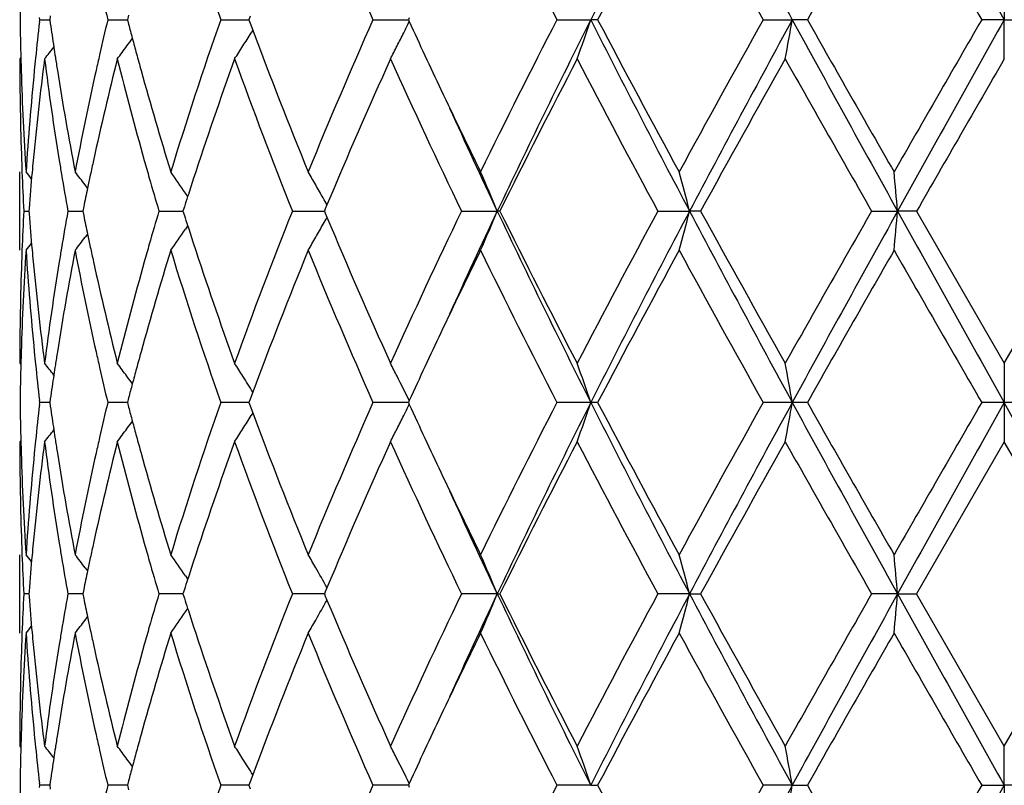
# Model space of a CAD drawing. Units: inches. Extents: x 7.7 to 14.2, y 1.7 to 16.9.
# Drawn here: x 10.7 to 10.9, y 4 to 4.1 of the extents above; entities that cross this region are included whole.
import ezdxf

# ---------------------------------------------------------------- set-up
doc = ezdxf.new("R2010")
doc.units = ezdxf.units.IN
doc.header["$LTSCALE"] = 1.21
doc.header["$MEASUREMENT"] = 0
doc.layers.get('0').update_dxf_attribs({"linetype": 'CONTINUOUS'})

msp = doc.modelspace()

# ---------------------------------------------------------------- linework, layer by layer
at = {"color": 7, "linetype": 'CONTINUOUS'}
for p, q in [((10.9376923427, 4.1559723995), (10.9376923427, 4.1460181109)), ((10.6927460605, 4.1460180491), (10.6926852579, 4.1465460416)), ((10.6926852626, 4.1454900711), (10.6927460605, 4.1460180491)), ((10.6927460605, 4.1460180491), (10.6953031649, 4.1460180665)), ((10.6954376791, 4.1469633168), (10.6953034597, 4.1460180488)), ((10.6953034597, 4.1460180488), (10.6954376514, 4.1450729281)), ((10.7100163562, 4.1460180491), (10.7150026623, 4.1460180809)), ((10.7153111357, 4.1471895654), (10.7150029159, 4.1460180488)), ((10.7150029159, 4.1460180488), (10.7153110825, 4.1448466766)), ((10.7387032766, 4.1460180491), (10.7458689961, 4.1460180942)), ((10.7461894498, 4.1468826228), (10.7458689499, 4.1460180488)), ((10.7458689499, 4.1460180488), (10.746189387, 4.1451536014)), ((10.7773683396, 4.1460180491), (10.7863540114, 4.1460181079)), ((10.7865721291, 4.1464929172), (10.7863538097, 4.1460180488)), ((10.7863538097, 4.1460180488), (10.7865720893, 4.1455432434)), ((10.8240727176, 4.1460180491), (10.832692501, 4.1460181109)), ((10.8344274155, 4.1460180491), (10.832692501, 4.1460181109)), ((10.8764744581, 4.1460180491), (10.8838422886, 4.1460181109)), ((10.8876791559, 4.1460180491), (10.8838422886, 4.1460181109)), ((10.9376923427, 4.1460181109), (10.9319459192, 4.1460180491)), ((10.9376923427, 4.1460181109), (10.9434387666, 4.1460180491)), ((10.9376923427, 4.136064116), (10.9376923427, 4.1460181109)), ((10.746189387, 4.1451536014), (10.7468493444, 4.1433796801)), ((10.7468650968, 4.1433775795), (10.7464309573, 4.1426785427)), ((10.6879699419, 4.1364000372), (10.6876923431, 4.136064116)), ((10.6876923427, 4.0874783043), (10.6876923427, 4.1073893043)), ((10.7049130471, 4.1032524282), (10.7042713914, 4.1040921795)), ((10.7303247765, 4.1011179563), (10.7297244892, 4.1020045423)), ((10.703912545, 4.0985642115), (10.7036821171, 4.0974339204)), ((10.7294686046, 4.0985112204), (10.7291250326, 4.0974339204)), ((10.7656860928, 4.0990112528), (10.7652584119, 4.097989311)), ((10.6886864454, 4.0974339201), (10.6899727153, 4.0974339151)), ((10.6900219768, 4.0980542609), (10.6899734515, 4.0974339204)), ((10.6899734515, 4.0974339204), (10.6900219845, 4.0968134983)), ((10.6998856348, 4.0974339201), (10.7036818304, 4.0974339069)), ((10.7036821171, 4.0974339204), (10.70391257, 4.0963035381)), ((10.7230094455, 4.0974339201), (10.7291249976, 4.0974338997)), ((10.7291250326, 4.0974339204), (10.7294686406, 4.096356537)), ((10.7568983531, 4.0974339201), (10.7650266258, 4.0974338927)), ((10.7652584119, 4.097989311), (10.765026384, 4.0974339204)), ((10.765026384, 4.0974339204), (10.765258446, 4.0968784634)), ((10.765258446, 4.0968784634), (10.7656861257, 4.0958565526)), ((10.7998530263, 4.0974339201), (10.8089413091, 4.0974338876)), ((10.8095859275, 4.0974339201), (10.8089413091, 4.0974338876)), ((10.8497195384, 4.0974339201), (10.8577652623, 4.0974338876)), ((10.8605692617, 4.0974339201), (10.8577652623, 4.0974338876)), ((10.9039973742, 4.0974339201), (10.9105970929, 4.0974338876)), ((10.9154198692, 4.0974339201), (10.9105970929, 4.0974338876)), ((10.9154198691, 4.0974339202), (10.9376923427, 4.0588042583)), ((10.9376923427, 4.0588042583), (10.9599648165, 4.0974339204)), ((10.7303248281, 4.0937498264), (10.7297245936, 4.0928633023)), ((10.704913102, 4.0916153139), (10.7042713579, 4.0907754335)), ((10.6876923427, 4.0588042583), (10.6879699546, 4.0584683159)), ((10.9376923427, 4.0588042583), (10.9376923427, 4.0488501663)), ((10.7468493741, 4.0514885212), (10.7461894173, 4.049714685)), ((10.692746064, 4.0488501663), (10.6926852607, 4.0493781657)), ((10.6926852607, 4.0483221669), (10.692746064, 4.0488501663)), ((10.695303157, 4.0488499419), (10.6927458848, 4.0488486165)), ((10.6954376665, 4.0497953789), (10.6953034555, 4.0488501663)), ((10.6953034555, 4.0488501663), (10.6954376665, 4.0479049537)), ((10.7132288173, 4.0488501663), (10.7100159936, 4.0488486165)), ((10.7150026308, 4.0488503459), (10.7132288173, 4.0488501663)), ((10.7153111128, 4.0500216287), (10.7150029081, 4.0488501663)), ((10.7150029081, 4.0488501663), (10.7153111128, 4.0476787039)), ((10.7452286651, 4.0488501663), (10.7387027452, 4.0488486165)), ((10.7458689841, 4.0488501271), (10.7452286651, 4.0488501663)), ((10.7461894173, 4.049714685), (10.7458689388, 4.0488501663)), ((10.7458689388, 4.0488501663), (10.7461894173, 4.0479856476)), ((10.7836654299, 4.0488501663), (10.7773676661, 4.0488486165)), ((10.786353997, 4.0488501608), (10.7836654299, 4.0488501663)), ((10.7865720878, 4.0493249764), (10.7863537959, 4.0488501663)), ((10.7863537959, 4.0488501663), (10.7865720878, 4.0483753562)), ((10.8326924779, 4.0488501663), (10.8240719358, 4.0488486165)), ((10.8344282148, 4.0488486165), (10.8326924779, 4.0488501663)), ((10.8838422767, 4.0488501663), (10.8764736071, 4.0488486165)), ((10.8876800158, 4.0488486165), (10.8838422767, 4.0488501663)), ((10.9376923427, 4.0488501663), (10.9319450414, 4.0488486165)), ((10.9434396441, 4.0488486165), (10.9376923427, 4.0488501663)), ((10.9376923427, 4.0488501663), (10.9376923427, 4.0388960744)), ((10.7461894173, 4.0479856476), (10.7468493741, 4.0462118115)), ((10.7468651231, 4.0462097094), (10.7464310929, 4.0455108368)), ((10.6879699546, 4.0392320167), (10.6876923427, 4.0388960744)), ((10.9376923427, 4.0388960744), (10.9154198691, 4.0002664124)), ((10.9599648165, 4.0002664122), (10.9376923427, 4.0388960744)), ((10.6876923427, 3.9903110283), (10.6876923427, 4.0102220284)), ((10.7042713579, 4.0069248992), (10.704913102, 4.0060850188)), ((10.7297245936, 4.0048370303), (10.7303248281, 4.0039505062)), ((10.6900219845, 4.0008868344), (10.6899734515, 4.0002664122)), ((10.70391257, 4.0013967946), (10.7036821171, 4.0002664122)), ((10.7294686406, 4.0013437956), (10.7291250326, 4.0002664122)), ((10.765258446, 4.0008218692), (10.765026384, 4.0002664122)), ((10.7656861257, 4.0018437801), (10.765258446, 4.0008218692)), ((10.6899727153, 4.0002664175), (10.6886864454, 4.0002664126)), ((10.6899734515, 4.0002664122), (10.6900219768, 3.9996460718)), ((10.7030126507, 4.0002664234), (10.6998856348, 4.0002664126)), ((10.7036818304, 4.0002664258), (10.7030126507, 4.0002664234)), ((10.7036821171, 4.0002664122), (10.703912545, 3.9991361212)), ((10.7262686696, 4.0002664234), (10.7230094455, 4.0002664126)), ((10.7291249976, 4.0002664329), (10.7262686696, 4.0002664234)), ((10.7291250326, 4.0002664122), (10.7294686046, 3.9991891123)), ((10.7633514027, 4.0002664343), (10.7568983531, 4.0002664126)), ((10.7650266375, 4.0002664399), (10.7633514027, 4.0002664343)), ((10.765026384, 4.0002664122), (10.7652584119, 3.9997110217)), ((10.7652584119, 3.9997110217), (10.7656860928, 3.9986890799)), ((10.8089413091, 4.0002664451), (10.7998530263, 4.0002664126)), ((10.8089413091, 4.0002664451), (10.8095859275, 4.0002664126)), ((10.8577652623, 4.0002664451), (10.8497195384, 4.0002664126)), ((10.8577652623, 4.0002664451), (10.8605692617, 4.0002664126)), ((10.9105970929, 4.0002664451), (10.9039973742, 4.0002664126)), ((10.9105970929, 4.0002664451), (10.9154198692, 4.0002664126)), ((10.9376923427, 3.9616362167), (10.9154198691, 4.0002664124)), ((10.9376923427, 3.9616362167), (10.9599648165, 4.0002664122)), ((10.7297244892, 3.9956957904), (10.7303247765, 3.9965823763)), ((10.7042713914, 3.9936081532), (10.7049130471, 3.9944479044)), ((10.6876923431, 3.9616362167), (10.6879699419, 3.9613002955)), ((10.9376923427, 3.9516822218), (10.9376923427, 3.9616362167)), ((10.7468493444, 3.9543206525), (10.746189387, 3.9525467312)), ((10.6926852579, 3.951154291), (10.6927460605, 3.9516822835)), ((10.6927460605, 3.9516822835), (10.6926852626, 3.9522102615)), ((10.6953031623, 3.9516822662), (10.6927460605, 3.9516822835)), ((10.6954376514, 3.9526274046), (10.6953034597, 3.9516822838)), ((10.6953034597, 3.9516822838), (10.6954376791, 3.9507370159)), ((10.7132291434, 3.9516822631), (10.7100163562, 3.9516822835)), ((10.7150026623, 3.9516822518), (10.7132291434, 3.9516822631)), ((10.7153110825, 3.952853656), (10.7150029159, 3.9516822838)), ((10.7150029159, 3.9516822838), (10.7153111357, 3.9505107673)), ((10.7452288387, 3.9516822425), (10.7387032766, 3.9516822835)), ((10.7458690132, 3.9516822384), (10.7452288387, 3.9516822425)), ((10.746189387, 3.9525467312), (10.7458689499, 3.9516822838)), ((10.7458689499, 3.9516822838), (10.7461894498, 3.9508177098)), ((10.7836655913, 3.9516822425), (10.7773683396, 3.9516822835)), ((10.7863540389, 3.9516822248), (10.7836655913, 3.9516822425)), ((10.7865720893, 3.9521570892), (10.7863538097, 3.9516822838)), ((10.7863538097, 3.9516822838), (10.7865721291, 3.9512074155)), ((10.832692501, 3.9516822218), (10.8240727176, 3.9516822835)), ((10.832692501, 3.9516822218), (10.8344274155, 3.9516822835)), ((10.8838422886, 3.9516822218), (10.8764744581, 3.9516822835)), ((10.8838422886, 3.9516822218), (10.8876791559, 3.9516822835)), ((10.9319459192, 3.9516822835), (10.9376923427, 3.9516822218)), ((10.9434387666, 3.9516822835), (10.9376923427, 3.9516822218)), ((10.9376923427, 3.9516822218), (10.9376923427, 3.9417279332))]:
    msp.add_line(p, q, dxfattribs=at)
msp.add_circle((10.9376923427, 4.9113501663), 3.25, dxfattribs=at)
at = {"color": 9, "linetype": 'CONTINUOUS'}
for radius in [3.2115516844, 3.1422181513, 3.0828434898]:
    msp.add_circle((10.9376923427, 4.9113501663), radius, dxfattribs=at)
at = {"color": 7, "linetype": 'CONTINUOUS'}
for centre, radius, start, end in [((10.9376923427, 4.9113501663), 1.1875, 192.1556276608, 257.8515996517), ((13.4775560414, 2.8118508284), 2.962314211, 152.1744741084, 153.2319285228), ((14.6091150989, 6.1768433068), 4.2428655986, 207.8523077361, 208.5969235825), ((32.7630096578, 16.3499180672), 25.0055923755, 209.0848228219, 209.212285672), ((11.751421239, 4.5001571417), 1.0728523515, 197.1026946515, 199.2743094935), ((12.0968045429, 4.7308045146), 1.4432210865, 202.2364369664, 203.9033690154), ((12.7457229012, 5.134698937), 2.1610713375, 206.0796881684, 207.2256285889), ((13.497672873, 2.7440653025), 3.0097089343, 151.4030659398, 152.2373386435), ((14.3571077045, 6.0951260789), 3.9892141968, 208.6143093195, 209.248242516), ((17.6077457685, 0.3405576579), 7.7227471838, 150.1479605792, 150.4778539953), ((27.4876750683, 13.705430492), 19.117388261, 209.8688890904, 210.0024858928), ((11.4385742122, 4.1360524549), 0.7508819518, 178.4803064038, 179.2395565863), ((11.5746833737, 4.352234862), 0.888917558, 192.8237824097, 193.4140495832), ((11.4385972237, 4.155983336), 0.7509049572, 180.7603967072, 181.519592724), ((11.5728196584, 3.9402433806), 0.8870021152, 166.5858035019, 167.177322052), ((11.7351238403, 3.7972314969), 1.0557016618, 160.7079377938, 162.9148227298), ((12.0681771572, 3.573420731), 1.4121101559, 156.0781290705, 157.781778853), ((12.6884428762, 3.1860803562), 2.0969874731, 152.7567050399, 153.9376600485), ((12.8439903775, 3.1326645691), 2.2521555338, 153.2596333609, 154.6354606071), ((10.2762785241, 4.3344650001), 0.5874595678, 340.2615566082, 341.2897317816), ((13.4747128847, 5.4787184553), 2.9591150562, 206.7675054093, 207.8261130122), ((13.3800167969, 5.4849471242), 2.8762399705, 207.743472101, 208.6164543975), ((14.1855736224, 2.2917115518), 3.793229477, 150.7352143709, 151.4018978066), ((14.6011952832, 2.1194810104), 4.2338594575, 151.4027273681, 152.1489309754), ((9.8867104526, 4.3192096712), 1.0120608752, 349.5741441287, 350.1466127628), ((17.2803839371, 7.6368652505), 7.2870953619, 208.6230528744, 209.0591465421), ((16.9293670939, 7.5647645552), 6.9418888506, 209.5037637479, 209.8707634239), ((27.8685126645, -5.6327690874), 19.5568906266, 149.9988436325, 150.1294374295), ((32.6844348702, -8.0139109968), 24.9155510969, 150.787784117, 150.9157084126), ((11.464703478, 4.0568472266), 0.7770905216, 173.4500034576, 174.1311984036), ((11.4875444036, 4.2580267038), 0.8001197799, 188.1156174191, 188.551441458), ((11.6196263198, 4.3833868907), 0.9352472839, 194.7768896803, 195.0024232009), ((11.9167625786, 4.5798788749), 1.2486907233, 200.4607413531, 202.2338666226), ((10.3519218443, 4.3576870948), 0.4836626817, 333.6059369076, 333.9839704686), ((12.3297467083, 4.8553350117), 1.6985853699, 204.7003293344, 205.3411352339), ((10.354126478, 4.4031191049), 0.4468939314, 323.8285112535, 324.1336979023), ((11.6267067848, 4.3852849034), 0.9425777298, 195.0024517879, 195.2484071061), ((10.3637200164, 4.380845939), 0.4507675375, 327.6072088395, 328.1053074776), ((10.3548875408, 4.3562169655), 0.4803526011, 333.1630760566, 333.605758237), ((10.3424342078, 4.4195532835), 0.4515935643, 321.1154708764, 321.6004948248), ((11.4915301191, 4.2586230987), 0.8041498676, 188.551234796, 188.7366132398), ((10.3536341661, 4.4034797899), 0.44750423, 323.3038495423, 323.8284344334), ((10.3644885128, 4.3803595302), 0.4498580436, 327.1084915162, 327.6070842659), ((10.3577919514, 4.3547501803), 0.4770988258, 332.7182565147, 333.1627879953), ((11.4388104744, 4.1360742764), 0.7511181317, 180.0007750726, 181.9656527131), ((11.4393990467, 4.1560035039), 0.751707033, 181.5195086899, 181.7428428905), ((11.4679337809, 4.0366065922), 0.7803375219, 172.677478112, 174.5802488852), ((11.4611361392, 4.0572162515), 0.7735041474, 174.1313707764, 174.3669297419), ((11.4891794428, 4.2383194406), 0.8017665082, 187.3273189892, 189.1870723905), ((11.4943156328, 4.2590516296), 0.8069681517, 188.7366459075, 188.9764690427), ((11.5789594737, 3.9189523121), 0.8932950159, 165.9336106948, 167.6304481306), ((11.5639318159, 3.9422701659), 0.877886108, 167.1775649768, 167.4423790511), ((11.624813074, 4.3647870322), 0.9405957271, 194.0736024813, 195.696885112), ((11.6345288966, 4.3874177373), 0.950685406, 195.248437052, 195.5135576926), ((11.7877856507, 3.7595877998), 1.1112658024, 160.1973450162, 161.8626866713), ((11.899582398, 4.5532908774), 1.2302570431, 199.8243575744, 201.7487996068), ((12.1481678023, 3.519081019), 1.4991913664, 155.6981413792, 157.242685355), ((12.3641301491, 4.8511852618), 1.7364054832, 204.3204700465, 205.7272232867), ((12.8445411216, 3.0873846478), 2.2718367404, 152.5096096932, 153.6025133138), ((13.3294877863, 5.4380133414), 2.8189366343, 207.5070840703, 208.3959545139), ((14.6723191918, 2.0019683869), 4.3497601466, 150.6184114748, 151.2007124675), ((16.6659658267, 7.394777507), 6.6387314434, 209.3973768992, 209.7807760732), ((30.329783514, -7.0702994124), 22.3972271392, 149.977104652, 150.091175698), ((11.4422370586, 4.1560990465), 0.754546638, 181.7435402749, 183.7013016389), ((11.4518789351, 4.058072802), 0.7642075726, 174.3627125916, 176.2999681696), ((11.507625294, 4.2611919028), 0.820448748, 188.9790787331, 190.8046804003), ((11.5390600711, 3.9476671681), 0.8524359369, 167.4329856143, 169.2005768485), ((11.6616829295, 4.3950212459), 0.9788838263, 195.5172861866, 197.0877907637), ((12.4591832547, 4.9165345311), 1.8417607638, 205.3383633834, 206.0612951273), ((12.510228832, 4.9026664715), 1.8822270718, 204.4518462743, 205.3285569739), ((11.4406751721, 4.1361335129), 0.7529837641, 181.9652906506, 182.1909976589), ((11.4575704447, 4.0376591021), 0.7699211073, 174.5853816243, 174.8137536943), ((11.5010017075, 4.2401996451), 0.8137373117, 189.1848587688, 189.4348588443), ((11.5537583279, 3.9246271388), 0.8674632549, 167.6399987431, 167.8929403408), ((11.6496664947, 4.3717132413), 0.96639615, 195.693556692, 195.9699603225), ((11.4422489063, 4.1361962899), 0.7545587478, 182.1911925037, 182.9446324605), ((10.3391329168, 3.8195722487), 0.4532445656, 39.1371771085, 39.4210900933), ((11.4546955445, 4.0379181326), 0.7670345619, 174.8136115964, 175.5033500432), ((11.5086500923, 4.2414841773), 0.8214928024, 189.4357924297, 190.0991324473), ((10.3477788236, 3.8310278369), 0.4490557717, 37.4512068124, 37.9830215884), ((11.5487948248, 3.9256923008), 0.8623867469, 167.8929688926, 168.1183348596), ((11.6644695833, 4.3759667356), 0.9817982076, 195.9709239351, 196.4809539753), ((10.3601216009, 3.851108476), 0.44671594, 34.169682238, 35.008647752), ((10.3654521411, 3.8760702039), 0.4581483505, 29.8481717987, 30.3247141176), ((10.3304116299, 3.8987000879), 0.5181561319, 22.5531551064, 23.7504287991), ((10.1610488947, 3.9178176157), 0.7194968394, 14.4562991563, 15.2765431924), ((8.9767358005, 3.9284273683), 1.9412322637, 4.9945775069, 5.2896008662), ((11.5432375994, 3.9268599775), 0.8567081714, 168.1182329418, 168.4382895116), ((11.7350324658, 3.7771860882), 1.0556555316, 161.8790811721, 162.1303440682), ((10.3637068123, 3.8750705413), 0.4601596922, 29.3727060444, 29.8479724126), ((11.726185631, 3.7800412679), 1.0463593749, 162.1304953665, 162.2803351187), ((10.362364944, 3.8743149672), 0.4616996606, 29.1225209167, 29.3727397924), ((11.44220951, 4.0586725121), 0.754519354, 177.0552868052, 177.8087835212), ((11.4538429516, 4.1568794441), 0.7661790832, 184.4964165019, 185.1869359566), ((11.5069387045, 3.9536745171), 0.8197569294, 169.8999067087, 170.5646661657), ((11.5431670337, 4.2679981858), 0.8566370918, 191.5620286073, 191.8821125799), ((11.6615146196, 3.8197535305), 0.9787228211, 163.5178219288, 164.0294651516), ((11.7260551575, 4.4147936379), 1.0462250584, 197.7201264842, 197.869984427), ((11.8775207934, 3.6499458148), 1.206664932, 158.2321347478, 160.194182442), ((10.362390335, 4.3205343973), 0.4616685343, 330.6276926863, 330.8779467769), ((12.1196445033, 4.6633750665), 1.4680873789, 202.7412414024, 204.3184904065), ((12.3234892251, 3.362644725), 1.6915621264, 154.2538337928, 155.6978656549), ((12.5115680819, 3.2915873256), 1.8837002439, 154.6719901129, 155.5480298292), ((10.3304489556, 4.2961482428), 0.518114203, 336.2498600653, 337.447247589), ((12.8458133068, 5.0631038958), 2.2541885679, 205.3653772717, 206.739951887), ((12.7838326994, 5.0766395452), 2.2037454417, 206.3809276254, 207.5075884773), ((13.2347503118, 2.8071072243), 2.7116996095, 151.586146465, 152.5101590083), ((13.4777998396, 2.714541191), 2.9625957194, 152.1742502017, 153.2316056203), ((10.1611006034, 4.2770332685), 0.7194425513, 344.7236566464, 345.5439753965), ((14.6041166138, 6.0769748039), 4.2371842877, 207.851600663, 208.5972126737), ((14.4772950806, 6.0844210206), 4.1265994943, 208.7838817247, 209.3976665516), ((16.2045638158, 1.0620453839), 6.1081575101, 150.2022342804, 150.6189325072), ((17.2911765067, 0.5520214705), 7.2994344208, 150.9409628102, 151.3763158889), ((8.9768672369, 4.2664255912), 1.9411000366, 354.7104720298, 355.0055203811), ((32.6749957063, 16.2036401898), 24.9048043163, 209.0845163612, 209.2124948493), ((11.7349865717, 4.4176761976), 1.0556101158, 197.8701372168, 198.1214163741), ((10.3637471513, 4.3197704056), 0.4601114107, 330.1524060992, 330.6277283712), ((10.3478069108, 4.3638140975), 0.4490178327, 322.0173549074, 322.549212459), ((11.5487716082, 4.2691758468), 0.8623640576, 191.8820098031, 192.1073882101), ((10.3601640512, 4.3437260923), 0.4466622145, 324.9917228413, 325.8307986127), ((10.3654698145, 4.3187838645), 0.4581262586, 329.6756315901, 330.1521957949), ((10.3391664416, 4.3752639509), 0.4531987222, 320.5792859594, 320.8632368324), ((11.5537780283, 4.2702502509), 0.8674844664, 192.1074169683, 192.3603082915), ((11.6495284179, 3.8231868553), 0.9662545918, 164.0296365543, 164.3060430708), ((11.7744437684, 4.4306978535), 1.09716037, 198.1268128168, 199.8135307699), ((11.4435471804, 4.0387061883), 0.7558580539, 176.3003911145, 178.2547393693), ((11.4406235559, 4.0587357787), 0.7529321406, 177.8089799951, 178.0346497082), ((11.4539501104, 4.1369641964), 0.7662853627, 183.702677061, 185.6346639959), ((11.4575531768, 4.1572093646), 0.7699039419, 185.1864257908, 185.4147513065), ((11.512739257, 3.9327834966), 0.8256393094, 169.2010294284, 171.0151383447), ((11.5009128234, 3.9546795061), 0.8136478187, 170.5649157227, 170.8148959731), ((11.5447562425, 4.2483789381), 0.8582520456, 190.8054531746, 192.5610513886), ((11.6716435482, 3.7969323188), 0.9892610029, 162.9203982009, 164.4744151102), ((11.7517457859, 4.4031033071), 1.0731963439, 197.1034632254, 199.2743377339), ((11.9403666613, 3.6057570738), 1.2740329815, 157.7835034539, 159.5213307911), ((12.0975018252, 4.6339464312), 1.4439840803, 202.2373772284, 203.9033966999), ((12.4872515333, 3.2648262413), 1.8729091895, 153.9447553966, 154.6556912844), ((12.747404381, 5.0383972901), 2.1629628149, 206.0807374326, 207.2256551932), ((13.4961301076, 2.6476902591), 3.0079744664, 151.4022745096, 152.2370137393), ((14.3630150071, 6.0012682205), 3.9959856284, 208.6154197361, 209.2482678277), ((17.5978431101, 0.2489453778), 7.7113926706, 150.1471435931, 150.4775171744), ((27.6262174714, 13.6882676), 19.2773719827, 209.8700244751, 210.002510324), ((11.4383519238, 4.0588017902), 0.7506595811, 178.033738882, 179.9998116177), ((11.4651889057, 4.1579558002), 0.7775760353, 185.4164137945, 187.3259379524), ((11.485205107, 3.9571248177), 0.7977511836, 170.8081892891, 172.6772994467), ((11.5726418144, 4.2744334847), 0.8868064639, 192.3634297243, 194.0726796491), ((11.6165944274, 3.8322641524), 0.9320929877, 164.2956109674, 165.9336988341), ((12.3496265558, 3.3302264788), 1.7205353583, 154.6621604134, 155.2947427887), ((11.4393865315, 4.0388638593), 0.7516945337, 178.2570932482, 178.4803894132), ((11.4609379687, 4.13763435), 0.7733052562, 185.6332423698, 185.8688217691), ((11.4944948073, 3.9357837345), 0.8071501761, 171.0232394917, 171.2629715183), ((11.5635050356, 4.2525086182), 0.8774502063, 192.5580053701, 192.8229187453), ((11.6349611791, 3.8073217675), 0.9511362255, 164.4859586545, 164.7509255431), ((11.4385410337, 4.0388851257), 0.7508487693, 178.4803006757, 179.2395652026), ((11.4656276009, 4.1381251089), 0.7780204889, 185.8694599535, 186.5498495598), ((10.3424922187, 3.7753663927), 0.4515162027, 38.3989606038, 38.8840827913), ((11.4916219912, 3.9362257155), 0.8042435596, 171.2630051876, 171.448368378), ((10.3536897551, 3.7914342804), 0.4474323509, 36.1710056743, 36.695712352), ((10.3646568388, 3.81462092), 0.4496558371, 32.3923111694, 32.8911643593), ((10.3583269411, 3.8403952819), 0.4764963385, 26.8364913655, 27.2816179252), ((10.2796924578, 3.8615969637), 0.583843116, 18.7067878245, 19.741340162), ((9.8950572229, 3.8771542921), 1.0035812652, 9.8508033917, 10.4281143905), ((11.4875139169, 3.9368404496), 0.8000897465, 171.448155446, 171.883992439), ((11.57502942, 4.2551488062), 0.8892731397, 192.8239907492, 193.4140056573), ((11.6268847848, 3.809524032), 0.9427649583, 164.7509564329, 164.9968680857), ((10.3540886948, 3.7917265169), 0.446937826, 35.8658079003, 36.1709470262), ((11.6195795596, 3.8114823883), 0.9352017927, 164.9968976222, 165.2224368454), ((10.3637428765, 3.8140406901), 0.4507384237, 31.789636912, 32.3923523672), ((10.3542036681, 3.838310081), 0.4811168842, 26.0143979944, 26.8363945207), ((11.4385410337, 4.0588152069), 0.7508487693, 180.7604347974, 181.5196993243), ((11.4645784805, 3.9596893736), 0.7769651953, 173.4496883778, 174.1310021172), ((11.5726215186, 3.8431127044), 0.8868007427, 166.585171863, 167.1768317455), ((11.7345308342, 3.7002533186), 1.0550792701, 160.7070216222, 162.915177426), ((12.0669783186, 3.4767546384), 1.4108108155, 156.0770148034, 157.7822112771), ((10.3517918773, 4.2605800123), 0.4838061472, 333.6063537778, 333.984250225), ((12.3309039761, 4.7587347975), 1.6998739709, 204.7014127603, 205.3416840377), ((12.6856862076, 3.0902809067), 2.0939101592, 152.7554656885, 153.9381416951), ((12.7687798414, 3.0722558583), 2.1684489207, 153.2328716519, 154.6617991894), ((10.276188734, 4.2373251449), 0.5875536014, 340.2619265992, 341.2899454142), ((13.3465715561, 5.3154356661), 2.8149292794, 206.7406599891, 207.8534841889), ((13.3852208534, 5.3905900026), 2.8821542345, 207.7447656771, 208.615946074), ((14.1764931728, 2.1995329938), 3.7828689394, 150.7339054983, 151.4024069477), ((14.360320663, 2.1515815104), 3.9604962218, 151.3767419576, 152.1744447057), ((9.8865476756, 4.2220678689), 1.0122257129, 349.5743507595, 350.1467314583), ((16.6049969296, 7.1678031458), 6.5160937877, 208.5975156952, 209.0852056057), ((16.9602210907, 7.4852436175), 6.9774326014, 209.5051066779, 209.8702325546), ((24.1792576995, -3.6055731067), 15.2997210629, 149.9802677073, 150.1471975039), ((26.466807026, -4.6436191681), 17.7964160992, 150.7619460324, 150.9410427571), ((-10.7996110178, -8.1059398554), 24.9048043128, 29.0845163612, 29.2124948493), ((11.4875139171, 4.160859883), 0.8000897467, 188.116007561, 188.551844554), ((11.6195795598, 4.2862179444), 0.935201793, 194.7775631548, 195.0031023777), ((11.9176929626, 4.4830814538), 1.2496918793, 200.4617434482, 202.2334223068), ((10.354088695, 4.3059738156), 0.4469378258, 323.8290529736, 324.1341920999), ((11.6268847852, 4.2881763008), 0.9427649588, 195.0031319144, 195.249043567), ((10.3636659568, 4.2837076837), 0.450829111, 327.6077291016, 328.1057688555), ((10.3548238012, 4.2590771198), 0.4804221783, 333.1635400858, 333.6061669756), ((10.3424922187, 4.32233394), 0.4515162027, 321.1159172087, 321.6010393962), ((11.4916219911, 4.1614746171), 0.8042435595, 188.551631622, 188.7369948125), ((10.3536897551, 4.3062660523), 0.4474323509, 323.304287648, 323.8289943255), ((10.3645353974, 4.2831572024), 0.4498000552, 327.1089156141, 327.6076088569), ((10.3578490333, 4.2575491777), 0.4770329851, 332.7186324525, 333.1632582566), ((11.4387754538, 4.0389058112), 0.7510831112, 180.0007427634, 181.9657067403), ((11.4393865324, 4.0588364734), 0.7516945346, 181.519610587, 181.7429067668), ((11.4680767063, 3.9394220847), 0.7804813803, 172.6776164803, 174.5800317739), ((11.460937975, 3.9600659821), 0.7733052624, 174.1311782359, 174.3667576337), ((11.4890059195, 4.141127098), 0.8015913026, 187.3271780455, 189.187333219), ((11.4944948068, 4.1619165981), 0.8071501756, 188.7370284817, 188.9767605055), ((11.579321618, 3.8216978933), 0.8936672948, 165.9338819284, 167.6300087007), ((11.5635050492, 3.8451917115), 0.8774502203, 167.1770812657, 167.4419946525), ((11.6244382389, 4.2675211089), 0.9402083412, 194.0733711712, 195.6973190297), ((11.6349611793, 4.2903785652), 0.9511362257, 195.2490744568, 195.5140413641), ((11.7884424129, 3.6621905096), 1.1119613923, 160.1976957518, 161.8619606615), ((11.8991195195, 4.4559534286), 1.2297641439, 199.8242463198, 201.7494364905), ((12.1493153539, 3.4214056187), 1.5004460338, 155.6985181279, 157.2417500632), ((12.3631618281, 4.7535756084), 1.7353412213, 204.3203502522, 205.7279503), ((12.8471969293, 2.9888527114), 2.27482225, 152.5100133195, 153.6014705777), ((13.3269240277, 5.3395034214), 2.8160429414, 207.5069601416, 208.3967343851), ((14.6822186114, 1.8992635536), 4.3611027006, 150.6188356712, 151.1996160524), ((16.651917963, 7.289678186), 6.6225992564, 209.3972520597, 209.7815811528), ((11.4422768621, 4.0589337391), 0.7545864855, 181.7436138304, 183.7012557008), ((11.4517974183, 3.9609119347), 0.7641258121, 174.3626056815, 176.3000532621), ((11.5078370933, 4.1640619842), 0.8206637956, 188.9793619064, 190.8044703177), ((11.5388129798, 3.8505503734), 0.852183763, 167.4326974475, 169.2007980057), ((11.6621561874, 4.2979932492), 0.9793771179, 195.5177428416, 197.0874438653), ((12.4611747776, 4.8203243216), 1.8439702681, 205.3387299955, 206.0608233235), ((12.4796486525, 4.7913032788), 1.8485135378, 204.4436322362, 205.3363478217), ((11.4406235555, 4.038964554), 0.7529321402, 181.9653502952, 182.1910200028), ((11.4575531765, 3.940490968), 0.7699039415, 174.5852486947, 174.8135742096), ((11.5009128239, 4.1430208266), 0.8136478193, 189.1851040272, 189.4350842733), ((11.553778028, 3.8274500818), 0.8674844661, 167.6396917111, 167.8925830338), ((11.6495284177, 4.2745134773), 0.9662545917, 195.6939569316, 195.9703634413), ((11.44220951, 4.0390278205), 0.7545193541, 182.1912164767, 182.9447131948), ((10.3391664414, 3.7224363816), 0.4531987225, 39.1367631677, 39.4207140405), ((11.4546551297, 3.9407520931), 0.7669941551, 174.8134309498, 175.5032165919), ((11.5086243436, 4.1443159979), 0.8214673348, 189.4360258974, 190.0994012243), ((10.3478069106, 3.7338862351), 0.4490178329, 37.4507875407, 37.9826450925), ((11.5487716081, 3.8285244859), 0.8623640575, 167.8926117919, 168.1179901969), ((11.6644679257, 4.2788062903), 0.9817986216, 195.9713362929, 196.4813766223), ((10.3601640515, 3.7539742405), 0.4466622142, 34.1692013871, 35.0082771586), ((11.734986572, 3.6800241349), 1.0556101162, 161.8785836259, 162.1298627831), ((10.365715917, 3.7790590489), 0.4578418394, 29.8476561789, 30.3245164358), ((10.3327882529, 3.8025523683), 0.5155701593, 22.5497980915, 23.7530942541), ((10.1662899823, 3.822044572), 0.7140735948, 14.4529406555, 15.2794273017), ((8.9944726798, 3.8328589957), 1.9234235157, 4.9931238489, 5.2908837403), ((11.5431670336, 3.8297021469), 0.8566370917, 168.11788742, 168.4379713927), ((10.3636408547, 3.7778683611), 0.4602342484, 29.1214262691, 29.8476556722), ((11.7260551576, 3.6829066947), 1.0462250586, 162.130015573, 162.2798735157), ((11.4422489064, 3.9615040427), 0.7545587478, 177.0553675395, 177.8088074963), ((11.4538897002, 4.0597139433), 0.7662258467, 184.4962859593, 185.1867524012), ((11.5069786012, 3.8565038945), 0.8197967541, 169.9001813647, 170.5648937583), ((11.5432375992, 4.1708403551), 0.8567081712, 191.5617104883, 191.8817670582), ((11.6615439068, 3.7225850212), 0.9787511891, 163.5182521144, 164.0298699752), ((11.7261856306, 4.3176590647), 1.0463593745, 197.7196648814, 197.8695046336), ((11.8782153539, 3.552520307), 1.2074056448, 158.232987606, 160.1938552128), ((10.3636013937, 4.2226908408), 0.4602815113, 330.151967313, 330.8780977148), ((12.1189818477, 4.5659109748), 1.4673616045, 202.7405616027, 204.318611663), ((12.3249603677, 3.2648000912), 1.6931813585, 154.2548197325, 155.6974869344), ((12.4780591848, 3.2099598278), 1.8467644767, 154.6630253147, 155.5565714371), ((10.3327513451, 4.1979997709), 0.5156116271, 336.2466168645, 337.44979923), ((12.7676197939, 4.9277007551), 2.1671538492, 205.3375561705, 206.7673498615), ((12.7823723706, 4.9787157077), 2.2021011271, 206.3801812307, 207.5076957623), ((13.238613444, 2.7079071485), 2.7160645353, 151.5872119561, 152.5097494597), ((13.3435867121, 2.6866518943), 2.8115638831, 152.1461082142, 153.2602733643), ((10.1662439387, 4.1785036823), 0.7141220159, 344.72036998, 345.5467876712), ((14.359000928, 5.8482242714), 3.9589896836, 207.8251644326, 208.6231772239), ((14.4720259328, 5.9842939257), 4.1205563292, 208.7830922853, 209.3977837724), ((16.2242153884, 0.9537606143), 6.1307354614, 150.2033395308, 150.6185074967), ((16.5969353685, 0.837202789), 6.5068744168, 150.9147079277, 151.4030926558), ((8.9944239416, 4.1676812418), 1.9234727084, 354.7090371453, 355.0067844816), ((26.4863311492, 12.6549507659), 17.8187275664, 209.0588167946, 209.2376906757), ((10.3601216012, 4.2465918564), 0.4467159396, 324.991352248, 325.8303177621), ((11.7350324655, 4.3205142444), 1.0556555313, 197.8696559318, 198.120918828), ((10.3477788236, 4.2666724958), 0.4490557717, 322.0169784117, 322.548793188), ((11.5487948244, 4.1720080317), 0.8623867465, 191.8816651403, 192.1070311074), ((10.3657158503, 4.2214773453), 0.4578435822, 329.6751272739, 330.1519868103), ((10.3391329168, 4.2781280839), 0.4532445655, 320.5789099067, 320.8628228916), ((11.5010017075, 3.8575006876), 0.8137373117, 170.5651411557, 170.8151412318), ((11.5537583276, 4.1730731938), 0.8674632546, 192.1070596592, 192.3600012557), ((11.6496664944, 3.7259870914), 0.9663961497, 164.0300396774, 164.3064433116), ((11.7739973449, 4.3333729167), 1.0966871932, 198.1262435775, 199.8137247351), ((11.4434960661, 3.9415414191), 0.7558068844, 176.3003307234, 178.2548273589), ((11.440675172, 3.9615668198), 0.7529837639, 177.8090023411, 178.0347093472), ((11.4540629055, 4.039805883), 0.7663985011, 183.7028011411, 185.634518103), ((11.4575704439, 4.0600412305), 0.7699211064, 185.1862463056, 185.4146183825), ((11.5125387917, 3.8356516048), 0.8254357645, 169.2008349102, 171.0154059541), ((11.5450596117, 4.1512737772), 0.8585616809, 190.8057294317, 192.5607081059), ((11.6712129176, 3.6998918648), 0.9888121165, 162.9200941453, 164.4748289038), ((11.7524004269, 4.3061452862), 1.0738835751, 197.1038618966, 199.2733775799), ((11.9394554188, 3.5089522987), 1.2730523238, 157.7831002837, 159.5222917407), ((12.098813863, 4.5373283376), 1.4454063692, 202.2378450826, 203.902246994), ((12.4854379829, 3.1685303506), 1.8708972034, 153.9443342387, 154.6560072506), ((12.7504409012, 4.9427377915), 2.166353018, 206.0812473847, 207.2243875269), ((13.4905422272, 2.5535397474), 3.0016243011, 151.4017791115, 152.23829439), ((14.3733991898, 5.9098085958), 4.0078349809, 208.6159516586, 209.2469361639), ((17.5609339062, 0.1728824726), 7.6688758612, 150.1466318755, 150.4788409525), ((24.3285824959, 11.6919701369), 15.4719723249, 209.8533228382, 210.0183960998), ((11.4383724041, 3.9616335744), 0.7506800613, 178.0337739118, 179.9997983245), ((11.4650940697, 4.0607766643), 0.7774805588, 185.4162547972, 187.3260182124), ((11.4853933583, 3.8599303337), 0.7979412698, 170.8084694943, 172.6771391267), ((11.5723757579, 4.1772016452), 0.8865328797, 192.363079974, 194.0728611994), ((11.6170230133, 3.7349839271), 0.9325359882, 164.296099548, 165.9334128623), ((12.347810099, 3.2339342648), 1.7185191731, 154.6625812884, 155.2959541433), ((11.439399047, 3.9416968287), 0.7517070334, 178.2571571056, 178.4804913101), ((11.4611361394, 4.0404840812), 0.7735041476, 185.6330702634, 185.8686292236), ((11.4943156331, 3.838648703), 0.806968152, 171.0235309549, 171.2633540925), ((11.5639318161, 4.1554301668), 0.8778861081, 192.5576209494, 192.8224350232), ((11.6345288968, 3.7102825953), 0.9506854062, 164.4864423067, 164.7515629479), ((11.4385972237, 3.9417169967), 0.7509049572, 178.480407276, 179.2396032928), ((11.4657306243, 4.0409648603), 0.7781237113, 185.8692538457, 186.549544293), ((10.3424342077, 3.6781470491), 0.4515935644, 38.3995051752, 38.8845291236), ((11.4915301187, 3.839077234), 0.8041498672, 171.26338676, 171.448765204), ((11.5751655139, 4.1580036456), 0.8894107991, 192.8234789242, 193.4133955219), ((10.3536341659, 3.6942205425), 0.4475042302, 36.1715655664, 36.6961504575), ((10.3645783424, 3.7173983441), 0.4497513656, 32.3928566019, 32.8915676156), ((10.3582296353, 3.7431737361), 0.4766073451, 26.8369828013, 27.2819726884), ((10.2797245677, 3.7644370147), 0.5838101599, 18.7070545605, 19.7416570496), ((9.8951097101, 3.7799927905), 1.0035284613, 9.8509535342, 10.4282895743), ((11.4875444036, 3.8396736289), 0.80011978, 171.448558542, 171.8843825808), ((10.3541264783, 3.6945812279), 0.446893931, 35.8663020976, 36.1714887462), ((11.6267067851, 3.7124154291), 0.9425777301, 164.7515928939, 164.997548212), ((10.363794086, 3.7169006564), 0.4506802096, 31.7900603211, 32.3928695457), ((10.3542793792, 3.7411762677), 0.4810339016, 26.0147058002, 26.8368604758), ((11.6196263205, 3.7143134417), 0.9352472847, 164.9975767992, 165.2231103196), ((11.4385742122, 3.9616478777), 0.7508819518, 180.7604434136, 181.5196935962), ((11.5722959766, 3.7460218662), 0.8864662153, 166.5851342774, 167.1770337297), ((11.7344302954, 3.6031257509), 1.0549710671, 160.7072842998, 162.9157115552), ((12.0667348438, 3.3797029668), 1.4105411446, 156.0773195239, 157.7828744943), ((12.6850697984, 2.9934439617), 2.0932106478, 152.7557953955, 153.9388878471), ((13.3884195514, 5.2951035014), 2.8857679043, 207.7447454035, 208.6148500132), ((14.1743344047, 2.1036007488), 3.7803816721, 150.7342476998, 151.4032004646), ((14.3620872586, 2.053448865), 3.9625090471, 151.3767343719, 152.1740343095), ((9.8954654227, 4.1233026873), 1.0031661942, 349.5718904591, 350.1494515051), ((16.9788330636, 7.3986049462), 6.9988164548, 209.5050844724, 209.8691009076), ((24.1429159387, -3.6816351692), 15.2576952454, 149.9806163069, 150.1480087099), ((26.4933876692, -4.7556285742), 17.8268594651, 150.762050178, 150.9408413281)]:
    msp.add_arc(centre, radius, start, end, dxfattribs=at)

doc.saveas('drawing.dxf')
